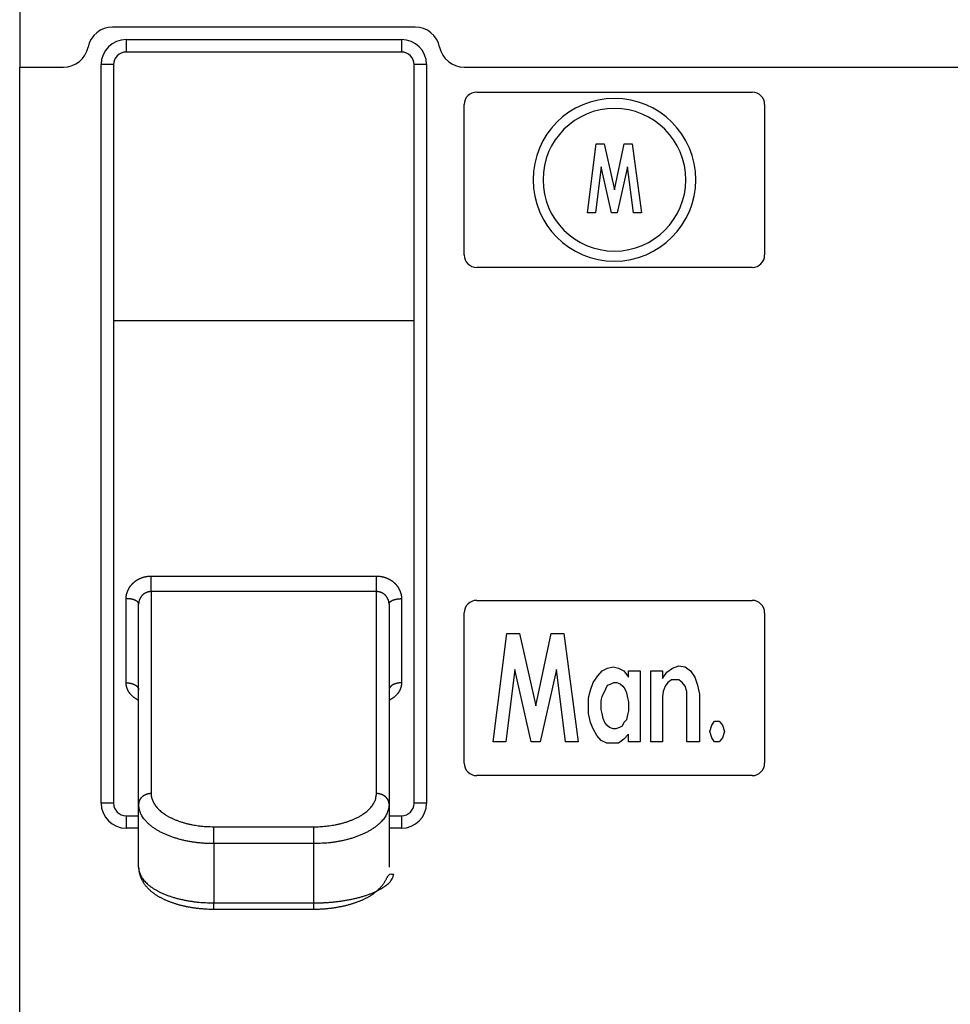
# Model space of a CAD drawing. Extents: x 133 to 841, y 0 to 519.
# Drawn here: x 469 to 506, y 161 to 201 of the extents above; entities that cross this region are included whole.
import ezdxf

# ---------------------------------------------------------------- set-up
doc = ezdxf.new("R2010")
doc.units = 0
doc.linetypes.add('HIDDENNEW0', pattern=[4.5, 1.5, -1.5, 1.5])
doc.layers.add('MUOTOVIIVAT', color=40, linetype='HIDDENNEW0')
doc.layers.add('TANGVIIVATNONDEF', color=3, linetype='HIDDENNEW0')

msp = doc.modelspace()

# ---------------------------------------------------------------- linework, layer by layer
at = {"layer": 'MUOTOVIIVAT', "color": 40, "linetype": 'CONTINUOUS'}
for p, q in [((469.09237, 206.96173), (469.09237, 198.86173)), ((484.88278, 200.46173), (472.80196, 200.46173)), ((484.34237, 199.46173), (473.34237, 199.46173)), ((469.09237, 198.86173), (470.84237, 198.86173)), ((469.09237, 142.06173), (469.09237, 198.86173)), ((472.84237, 198.96173), (472.84237, 169.46173)), ((484.84237, 169.46173), (484.84237, 198.96173)), ((486.84237, 198.86173), (570.59237, 198.86173)), ((487.34237, 197.86173), (498.34237, 197.86173)), ((486.84237, 191.36173), (486.84237, 197.36173)), ((498.84237, 197.36173), (498.84237, 191.36173)), ((491.76549, 193.04523), (492.10917, 195.79472)), ((492.10917, 195.79472), (492.42995, 195.79472)), ((492.42995, 195.79472), (492.84237, 193.96173)), ((492.84237, 193.96173), (493.23188, 195.79472)), ((493.23188, 195.79472), (493.55265, 195.79472)), ((493.55265, 195.79472), (493.91925, 193.04523)), ((492.31538, 194.87822), (492.08626, 193.04523)), ((492.72781, 193.04523), (492.31538, 194.87822)), ((493.36935, 194.87822), (492.95693, 193.04523)), ((493.59848, 193.04523), (493.36935, 194.87822)), ((492.08626, 193.04523), (491.76549, 193.04523)), ((492.95693, 193.04523), (492.72781, 193.04523)), ((493.91925, 193.04523), (493.59848, 193.04523)), ((498.34237, 190.86173), (487.34237, 190.86173)), ((472.84237, 188.7462), (484.84237, 188.7462)), ((473.84237, 169.42089), (473.84237, 177.41619)), ((483.84237, 177.41619), (483.84237, 169.42089)), ((487.34237, 177.56173), (498.34237, 177.56173)), ((486.84237, 171.06173), (486.84237, 177.06173)), ((498.84237, 177.06173), (498.84237, 171.06173)), ((488.00203, 171.91225), (488.54327, 176.24215)), ((488.54327, 176.24215), (489.04842, 176.24215)), ((489.04842, 176.24215), (489.69791, 173.35555)), ((489.69791, 173.35555), (490.31131, 176.24215)), ((490.31131, 176.24215), (490.81646, 176.24215)), ((490.81646, 176.24215), (491.39378, 171.91225)), ((488.86801, 174.79885), (488.50719, 171.91225)), ((489.51749, 171.91225), (488.86801, 174.79885)), ((490.5278, 174.79885), (489.87832, 171.91225)), ((490.88863, 171.91225), (490.5278, 174.79885)), ((492.17461, 174.54112), (492.35502, 174.74731)), ((492.35502, 174.74731), (492.57151, 174.8504)), ((492.57151, 174.8504), (492.78801, 174.90194)), ((492.78801, 174.90194), (493.0045, 174.8504)), ((493.0045, 174.8504), (493.221, 174.74731)), ((493.221, 174.74731), (493.40141, 174.48957)), ((493.40141, 174.48957), (493.40141, 174.74731)), ((493.40141, 174.74731), (493.87049, 174.74731)), ((493.87049, 174.74731), (493.87049, 171.91225)), ((494.29048, 171.91225), (494.29048, 174.74731)), ((494.29048, 174.74731), (494.75956, 174.74731)), ((494.75956, 174.74731), (494.75956, 174.43803)), ((494.75956, 174.43803), (494.93997, 174.69576)), ((494.93997, 174.69576), (495.15646, 174.8504)), ((495.15646, 174.8504), (495.40904, 174.95349)), ((495.40904, 174.95349), (495.66162, 174.90194)), ((495.66162, 174.90194), (495.87811, 174.74731)), ((495.87811, 174.74731), (496.05853, 174.48957)), ((491.88595, 173.97411), (491.9942, 174.28339)), ((491.9942, 174.28339), (492.17461, 174.54112)), ((492.57151, 174.1803), (492.71584, 174.23184)), ((492.71584, 174.23184), (492.82409, 174.28339)), ((492.82409, 174.28339), (492.93234, 174.28339)), ((492.93234, 174.28339), (493.07667, 174.23184)), ((493.07667, 174.23184), (493.18492, 174.12875)), ((494.97605, 174.28339), (494.8678, 174.12875)), ((495.12038, 174.38648), (494.97605, 174.28339)), ((495.40904, 174.38648), (495.12038, 174.38648)), ((495.55337, 174.28339), (495.40904, 174.38648)), ((495.66162, 174.12875), (495.55337, 174.28339)), ((496.05853, 174.48957), (496.16677, 174.1803)), ((491.81378, 173.66483), (491.88595, 173.97411)), ((492.35501, 173.71641), (492.49938, 174.02562)), ((492.49935, 174.02566), (492.57151, 174.1803)), ((493.18492, 174.12875), (493.25708, 174.02566)), ((493.25708, 174.02566), (493.32925, 173.87102)), ((493.32925, 173.87102), (493.36533, 173.66483)), ((494.79564, 173.92256), (494.75956, 173.71638)), ((494.8678, 174.12875), (494.79564, 173.92256)), ((495.73378, 173.92256), (495.66162, 174.12875)), ((495.73378, 171.91225), (495.73378, 173.92256)), ((496.16677, 174.1803), (496.23894, 173.81947)), ((491.81378, 173.04628), (491.81378, 173.66483)), ((492.31894, 173.20091), (492.31894, 173.56174)), ((492.31896, 173.56172), (492.35501, 173.71641)), ((493.36533, 173.66483), (493.40141, 173.51019)), ((493.40141, 173.51019), (493.40141, 173.14937)), ((494.75956, 173.71638), (494.75956, 171.91225)), ((496.23894, 173.81947), (496.23894, 171.91225)), ((491.88595, 172.68545), (491.81378, 173.04628)), ((492.35502, 173.04628), (492.31894, 173.20091)), ((492.3911, 172.84009), (492.35502, 173.04628)), ((493.40141, 173.14937), (493.36533, 172.99473)), ((491.9942, 172.42772), (491.88595, 172.68545)), ((492.46327, 172.68545), (492.3911, 172.84009)), ((492.53543, 172.58236), (492.46327, 172.68545)), ((493.221, 172.68545), (493.14883, 172.53081)), ((493.32925, 172.78854), (493.221, 172.68545)), ((493.36533, 172.99473), (493.32925, 172.78854)), ((496.7311, 172.58236), (496.83935, 172.737)), ((496.83935, 172.737), (497.01976, 172.737)), ((497.01976, 172.737), (497.16409, 172.58236)), ((492.13853, 172.16999), (491.9942, 172.42772)), ((492.64368, 172.47926), (492.53543, 172.58236)), ((492.78801, 172.42772), (492.64368, 172.47926)), ((492.89626, 172.42772), (492.78801, 172.42772)), ((493.04059, 172.47926), (492.89626, 172.42772)), ((493.14883, 172.53081), (493.04059, 172.47926)), ((496.65894, 172.32463), (496.7311, 172.58236)), ((496.7311, 172.06689), (496.65894, 172.32463)), ((497.16409, 172.58236), (497.23626, 172.32463)), ((497.23626, 172.32463), (497.16409, 172.06689)), ((488.50719, 171.91225), (488.00203, 171.91225)), ((489.87832, 171.91225), (489.51749, 171.91225)), ((491.39378, 171.91225), (490.88863, 171.91225)), ((492.31894, 171.9638), (492.13853, 172.16999)), ((492.53543, 171.86071), (492.31894, 171.9638)), ((493.0045, 171.86071), (492.53543, 171.86071)), ((493.221, 172.01535), (493.0045, 171.86071)), ((493.40141, 172.22153), (493.221, 172.01535)), ((493.40141, 171.91225), (493.40141, 172.22153)), ((493.87049, 171.91225), (493.40141, 171.91225)), ((494.75956, 171.91225), (494.29048, 171.91225)), ((496.23894, 171.91225), (495.73378, 171.91225)), ((496.83935, 171.91225), (496.7311, 172.06689)), ((497.01976, 171.91225), (496.83935, 171.91225)), ((497.16409, 172.06689), (497.01976, 171.91225)), ((498.34237, 170.56173), (487.34237, 170.56173)), ((473.84237, 166.90257), (473.84237, 169.42089)), ((483.84237, 169.42089), (483.84237, 166.90257)), ((473.34237, 168.96173), (473.84237, 168.96173)), ((483.84237, 168.96173), (484.34237, 168.96173)), ((476.84239, 165.22815), (476.84239, 165.22962)), ((476.84239, 165.22815), (480.84234, 165.22815)), ((480.84234, 165.22815), (480.84234, 165.22962))]:
    msp.add_line(p, q, dxfattribs=at)
for points in [[(473.84234, 166.9026), (473.84278, 166.85686, 0.01319002), (473.84562, 166.81103, 0.0132133), (473.85095, 166.76505, 0.012912), (473.85862, 166.71913, 0.01247465), (473.86859, 166.67348, 0.01148805), (473.88045, 166.62835, 0.00978199), (473.89393, 166.584, 0.00907173), (473.90888, 166.54045, 0.00899844), (473.92532, 166.49775, 0.00897672), (473.94317, 166.45586, 0.00894454), (473.96247, 166.4148, 0.00889562), (473.98315, 166.37453, 0.00880191), (474.00523, 166.33507, 0.00870542), (474.02865, 166.29638, 0.00857506), (474.05343, 166.25849, 0.0084407), (474.0795, 166.22136, 0.00827687), (474.10689, 166.18501, 0.00811174), (474.13553, 166.1494, 0.00792277), (474.16545, 166.11455, 0.00773503), (474.19657, 166.08043, 0.00752885), (474.22893, 166.04705, 0.00732652), (474.26246, 166.01439, 0.00711054), (474.29718, 165.98246, 0.00690079), (474.33302, 165.95122, 0.00668146), (474.37001, 165.92069, 0.00647035), (474.40809, 165.89084, 0.00625292), (474.44727, 165.86169, 0.0060452), (474.48749, 165.83321, 0.0058336), (474.52877, 165.8054, 0.00563284), (474.57106, 165.77824, 0.00543004), (474.61436, 165.75175, 0.00523848), (474.65862, 165.72589, 0.00504571), (474.70386, 165.70068, 0.00488183), (474.75002, 165.67609, 0.00473946), (474.7971, 165.65215, 0.00460574), (474.84506, 165.62884, 0.00447766), (474.8939, 165.60619, 0.00435659), (474.94357, 165.58416, 0.00424003), (474.99407, 165.5628, 0.00413026), (475.04535, 165.54206, 0.0040251), (475.09743, 165.52199, 0.00392611), (475.15025, 165.50256, 0.00383148), (475.2038, 165.48379, 0.00374252), (475.25805, 165.46567, 0.00365771), (475.313, 165.44821, 0.0035781), (475.3686, 165.43139, 0.00350245), (475.42485, 165.41525, 0.00343142), (475.4817, 165.39976, 0.00336407), (475.53916, 165.38494, 0.00330128), (475.59718, 165.37077, 0.00324234), (475.65575, 165.35728, 0.00318619), (475.71484, 165.34444, 0.00313255), (475.77444, 165.33229, 0.00308607), (475.83452, 165.3208, 0.00304599), (475.89506, 165.30999, 0.00299638), (475.95602, 165.29984, 0.0029398), (476.01737, 165.29038, 0.00292865), (476.07916, 165.28159, 0.00295322), (476.14143, 165.27348, 0.0028396), (476.20377, 165.26605, 0.00262799), (476.26606, 165.25932, 0.00287367), (476.32966, 165.25325, 0.00339448), (476.39507, 165.24785, 0.00255754), (476.45665, 165.24319, 0.00087465), (476.51246, 165.23931, 0.00357891), (476.58455, 165.23589, 0.00611043), (476.69606, 165.23265, 0.00296689), (476.84239, 165.22962, 0.00156559)], [(480.84234, 165.22962), (480.90669, 165.23006, 0.00243065), (480.97087, 165.2311, 0.0022107), (481.03487, 165.23272, 0.00244696), (481.09878, 165.23505, 0.00318764), (481.16267, 165.23827, 0.0033861), (481.22649, 165.2423, 0.00311272), (481.29016, 165.24711, 0.002991), (481.35367, 165.25267, 0.00298216), (481.41696, 165.25899, 0.00295146), (481.48, 165.26601, 0.0028877), (481.54276, 165.27375, 0.00284633), (481.60519, 165.28216, 0.00281013), (481.66725, 165.29124, 0.00277907), (481.7289, 165.30095, 0.00273723), (481.79011, 165.31129, 0.00273765), (481.85084, 165.32223, 0.00276934), (481.91107, 165.33379, 0.00282156), (481.97078, 165.34596, 0.00289543), (482.02994, 165.35875, 0.00296615), (482.08856, 165.37215, 0.00303879), (482.14658, 165.38619, 0.00311379), (482.20401, 165.40085, 0.00319557), (482.26081, 165.41615, 0.00327854), (482.31699, 165.43207, 0.00336754), (482.37248, 165.44865, 0.00345823), (482.42732, 165.46585, 0.00355561), (482.48143, 165.48371, 0.00365474), (482.53484, 165.50221, 0.00376087), (482.58749, 165.52138, 0.00386891), (482.6394, 165.54118, 0.00398433), (482.69051, 165.56166, 0.00410175), (482.74084, 165.58279, 0.00422689), (482.79033, 165.6046, 0.00435403), (482.83899, 165.62707, 0.00448919), (482.88677, 165.65023, 0.00462626), (482.93369, 165.67405, 0.00477158), (482.9797, 165.69856, 0.00491854), (483.02479, 165.72374, 0.00507387), (483.06893, 165.74963, 0.00523037), (483.11212, 165.77619, 0.00539522), (483.15432, 165.80346, 0.00556044), (483.19553, 165.83142, 0.00573377), (483.23569, 165.86009, 0.00590641), (483.27484, 165.88946, 0.00608681), (483.3129, 165.91954, 0.00626457), (483.3499, 165.95033, 0.00644895), (483.38578, 165.98184, 0.00662993), (483.42056, 166.01406, 0.00681812), (483.45417, 166.04702, 0.00699465), (483.48664, 166.08069, 0.00717058), (483.51791, 166.11511, 0.00735356), (483.548, 166.15024, 0.00755973), (483.57683, 166.18613, 0.00768172), (483.60446, 166.22274, 0.00772588), (483.63081, 166.26009, 0.00802534), (483.65587, 166.29821, 0.00862958), (483.67956, 166.33715, 0.00805693), (483.70209, 166.37665, 0.00620749), (483.72365, 166.41635, 0.00378351), (483.74451, 166.45549, 0.00010491), (483.76511, 166.49311, -0.00705591), (483.78685, 166.5282, -0.02040105), (483.81055, 166.55972, -0.01809803), (483.83308, 166.58792, 0.00381754), (483.85378, 166.61206, -0.04877591), (483.88714, 166.62776, -0.13661314), (483.94842, 166.63014, -0.05930156), (484.03451, 166.62034, -0.02569477)]]:
    msp.add_lwpolyline(points, format="xyb", dxfattribs=at)
for centre, radius, start, end in [((472.80196, 199.46173), 1, 90, 168.46304), ((484.88278, 199.46173), 1, 11.536959, 90), ((470.84237, 199.86173), 1, 270, 348.46304), ((473.34237, 198.96173), 0.5, 90, 180), ((484.34237, 198.96173), 0.5, 0, 90), ((486.84237, 199.86173), 1, 191.53696, 270), ((487.34237, 197.36173), 0.5, 90, 180), ((498.34237, 197.36173), 0.5, 0, 90), ((492.84237, 194.36173), 3.25, 90, 270), ((492.84237, 194.36173), 3.25, 270, 450), ((492.84237, 194.36173), 2.85, 90, 270), ((492.84237, 194.36173), 2.85, 270, 450), ((487.34237, 191.36173), 0.5, 180, 270), ((498.34237, 191.36173), 0.5, 270, 360), ((487.34237, 177.06173), 0.5, 90, 180), ((498.34237, 177.06173), 0.5, 0, 90), ((487.34237, 171.06173), 0.5, 180, 270), ((498.34237, 171.06173), 0.5, 270, 360), ((473.34237, 169.46173), 0.5, 180, 270), ((484.34237, 169.46173), 0.5, 270, 360)]:
    msp.add_arc(centre, radius, start, end, dxfattribs=at)
at = {"layer": 'TANGVIIVATNONDEF', "color": 3, "linetype": 'CONTINUOUS'}
for p, q in [((473.34238, 199.96176), (484.34235, 199.96176)), ((473.34238, 199.96176), (473.34238, 199.46173)), ((484.34235, 199.96176), (484.34235, 199.46173)), ((472.34239, 169.46173), (472.34239, 198.96169)), ((472.84235, 198.96169), (472.34239, 198.96169)), ((485.34234, 198.96169), (484.84238, 198.96169)), ((485.34234, 198.96169), (485.34234, 169.46173)), ((474.34237, 178.53244), (483.34236, 178.53244)), ((474.34237, 177.9119), (474.34237, 178.53244)), ((483.34236, 177.9119), (483.34236, 178.53244)), ((483.34236, 177.9119), (474.34237, 177.9119)), ((474.34237, 177.9119), (474.34237, 169.84491)), ((483.34236, 169.84491), (483.34236, 177.9119)), ((473.34238, 174.26939), (473.34238, 177.63111)), ((484.34235, 177.63111), (484.34235, 174.26939)), ((472.84235, 169.46173), (472.34239, 169.46173)), ((485.34234, 169.46173), (484.84238, 169.46173)), ((473.34238, 168.96169), (473.34238, 168.46174)), ((484.34235, 168.96169), (484.34235, 168.46174)), ((473.84237, 168.46173), (473.34238, 168.46174)), ((476.84239, 168.51931), (480.84234, 168.51931)), ((476.84239, 167.84526), (476.84239, 168.51931)), ((480.84234, 167.84526), (480.84234, 168.51931)), ((484.34235, 168.46174), (483.84237, 168.46173)), ((480.84234, 167.84526), (476.84239, 167.84526)), ((476.84239, 167.84526), (476.84239, 165.47817)), ((480.84234, 165.47817), (480.84234, 167.84526)), ((476.84239, 165.47817), (480.84234, 165.47817)), ((476.84239, 165.22962), (476.84239, 165.47817)), ((480.84234, 165.22962), (480.84234, 165.47817))]:
    msp.add_line(p, q, dxfattribs=at)
for points in [[(473.34238, 177.63111), (473.34292, 177.65865, -0.00920161), (473.34445, 177.68625, -0.00918815), (473.34704, 177.7139, -0.00906463), (473.35061, 177.74157, -0.00887461), (473.3552, 177.76921, -0.00872727), (473.36075, 177.79681, -0.0086009), (473.3673, 177.82431, -0.00848397), (473.37479, 177.85171, -0.00837593), (473.38325, 177.87895, -0.00828157), (473.39263, 177.90602, -0.00820089), (473.40295, 177.93287, -0.00813059), (473.41417, 177.95948, -0.00807575), (473.42631, 177.98581, -0.00802912), (473.43932, 178.01183, -0.0079996), (473.45322, 178.03751, -0.00797586), (473.46798, 178.06282, -0.00797084), (473.4836, 178.08772, -0.00796867), (473.50005, 178.11219, -0.00798613), (473.51734, 178.13618, -0.00800493), (473.53544, 178.15968, -0.00804591), (473.55436, 178.18264, -0.00808035), (473.57406, 178.20504, -0.00813224), (473.59456, 178.22684, -0.0081939), (473.61581, 178.24801, -0.008296), (473.63783, 178.26851, -0.00831023), (473.66058, 178.28834, -0.00825724), (473.68406, 178.30745, -0.00813897), (473.7082, 178.32586, -0.00794455), (473.733, 178.34353, -0.00778998), (473.7584, 178.3605, -0.00765179), (473.78438, 178.3767, -0.00752781), (473.8109, 178.39218, -0.00740158), (473.83793, 178.40688, -0.0073044), (473.86543, 178.42084, -0.00722103), (473.89339, 178.434, -0.00712687), (473.92173, 178.44639, -0.00701542), (473.95044, 178.45798, -0.00702056), (473.97952, 178.46878, -0.00711513), (474.00895, 178.47876, -0.0068892), (474.03853, 178.48792, -0.00641845), (474.06816, 178.49624, -0.00707342), (474.09848, 178.50375, -0.00845253), (474.1297, 178.51041, -0.00643569), (474.15912, 178.51619, -0.00217755), (474.18581, 178.52099, -0.00914457), (474.22016, 178.52516, -0.01606454), (474.27307, 178.52899, -0.00794096), (474.34237, 178.53244, -0.00420553)], [(483.34236, 178.53244), (483.37286, 178.53196, -0.00733828), (483.4034, 178.5306, -0.00733653), (483.43398, 178.52832, -0.00726511), (483.46457, 178.52516, -0.00715535), (483.49513, 178.5211, -0.00708033), (483.52561, 178.51619, -0.00702321), (483.556, 178.51039, -0.00697792), (483.58625, 178.50376, -0.00694272), (483.61632, 178.49625, -0.00692184), (483.6462, 178.48793, -0.0069137), (483.67584, 178.47877, -0.00691765), (483.70521, 178.46879, -0.00693573), (483.73427, 178.458, -0.00696443), (483.763, 178.44641, -0.00700861), (483.79134, 178.43402, -0.00706192), (483.81929, 178.42086, -0.00713226), (483.84679, 178.4069, -0.00720978), (483.87382, 178.3922, -0.0073054), (483.90034, 178.37673, -0.00740754), (483.92632, 178.36052, -0.00753049), (483.95172, 178.34356, -0.00765321), (483.97652, 178.32588, -0.00779243), (484.00066, 178.30747, -0.00794753), (484.02413, 178.28836, -0.00814202), (484.04688, 178.26853, -0.00825888), (484.06891, 178.24803, -0.00830872), (484.09016, 178.22685, -0.00829303), (484.11065, 178.20506, -0.00819094), (484.13035, 178.18265, -0.00812982), (484.14927, 178.1597, -0.00807903), (484.16737, 178.13619, -0.00804326), (484.18466, 178.1122, -0.00799867), (484.20111, 178.08773, -0.00798524), (484.21674, 178.06283, -0.00798149), (484.23149, 178.03751, -0.00796522), (484.2454, 178.01184, -0.00792315), (484.25841, 177.98583, -0.00801314), (484.27055, 177.95948, -0.0082048), (484.28177, 177.93282, -0.00802318), (484.29209, 177.90602, -0.00753939), (484.30146, 177.87917, -0.00838692), (484.30993, 177.85171, -0.01012773), (484.31746, 177.82345, -0.00777335), (484.32397, 177.79681, -0.00261927), (484.3294, 177.77264, -0.01116228), (484.33412, 177.74157, -0.01987384), (484.33845, 177.69374, -0.00989544), (484.34235, 177.63111, -0.005249)], [(474.34237, 177.9119), (474.32677, 177.91161, 0.00848796), (474.31117, 177.9108, 0.00851088), (474.29554, 177.90945, 0.00840855), (474.27993, 177.90757, 0.00821479), (474.26434, 177.90517, 0.00807519), (474.2488, 177.90228, 0.00795895), (474.23332, 177.89887, 0.00785645), (474.21793, 177.89498, 0.00775727), (474.20263, 177.89059, 0.0076785), (474.18745, 177.88574, 0.00760969), (474.1724, 177.88041, 0.00755791), (474.1575, 177.87463, 0.00751733), (474.14278, 177.86839, 0.00749233), (474.12824, 177.86171, 0.00748048), (474.11391, 177.8546, 0.00748239), (474.0998, 177.84706, 0.00749931), (474.08593, 177.83909, 0.00752785), (474.07232, 177.83073, 0.0075728), (474.05899, 177.82195, 0.00762847), (474.04594, 177.81279, 0.00770351), (474.03322, 177.80323, 0.00778281), (474.02082, 177.7933, 0.00787781), (474.00877, 177.78299, 0.00799223), (473.99708, 177.77233, 0.00814501), (473.98578, 177.76131, 0.00822681), (473.97487, 177.74995, 0.00824132), (473.96437, 177.73826, 0.00819716), (473.95427, 177.72626, 0.00806829), (473.94459, 177.71396, 0.00797789), (473.93532, 177.70138, 0.00789376), (473.92647, 177.68853, 0.00782401), (473.91804, 177.67545, 0.00774227), (473.91004, 177.66212, 0.00769047), (473.90246, 177.64859, 0.00764419), (473.89532, 177.63485, 0.00758716), (473.8886, 177.62094, 0.00750322), (473.88234, 177.60687, 0.00754273), (473.8765, 177.59263, 0.00767074), (473.87112, 177.57824, 0.00745909), (473.86619, 177.56379, 0.00697434), (473.86171, 177.54932, 0.00769791), (473.85768, 177.53454, 0.00920702), (473.85411, 177.51934, 0.00704674), (473.85102, 177.50503, 0.00242616), (473.84845, 177.49205, 0.00999437), (473.84622, 177.47537, 0.01758854), (473.84418, 177.44973, 0.0087343), (473.84234, 177.41617, 0.00464051)], [(483.84239, 177.41617), (483.84214, 177.43092, 0.00809704), (483.84141, 177.44571, 0.00806746), (483.8402, 177.46053, 0.00797672), (483.83851, 177.47537, 0.00786325), (483.83634, 177.49021, 0.00777644), (483.83371, 177.50503, 0.00770571), (483.83061, 177.51981, 0.00764311), (483.82704, 177.53455, 0.0075939), (483.82301, 177.54921, 0.00755356), (483.81854, 177.56379, 0.00752798), (483.8136, 177.57827, 0.00750887), (483.80822, 177.59264, 0.00750618), (483.80238, 177.60687, 0.00750777), (483.79611, 177.62095, 0.0075268), (483.7894, 177.63487, 0.00754793), (483.78226, 177.6486, 0.00758773), (483.77467, 177.66214, 0.0076269), (483.76667, 177.67546, 0.00768534), (483.75824, 177.68855, 0.00774172), (483.74939, 177.7014, 0.00781952), (483.74011, 177.71397, 0.00788777), (483.73044, 177.72628, 0.00797286), (483.72034, 177.73828, 0.00806333), (483.70984, 177.74997, 0.00819117), (483.69893, 177.76133, 0.008238), (483.68764, 177.77235, 0.00823019), (483.67595, 177.78302, 0.00815093), (483.6639, 177.79332, 0.00799724), (483.6515, 177.80325, 0.0078829), (483.63878, 177.81281, 0.0077888), (483.62574, 177.82197, 0.00770785), (483.61241, 177.83075, 0.00762874), (483.5988, 177.83911, 0.00757788), (483.58493, 177.84708, 0.00754566), (483.57082, 177.85461, 0.00749856), (483.55649, 177.86173, 0.00743574), (483.54196, 177.8684, 0.00749712), (483.52723, 177.87464, 0.00766259), (483.5123, 177.88042, 0.00746865), (483.49729, 177.88575, 0.00699934), (483.48223, 177.89059, 0.00778749), (483.46681, 177.89498, 0.00941364), (483.45092, 177.89889, 0.00718666), (483.43593, 177.90228, 0.00236368), (483.42233, 177.90511, 0.01036524), (483.4048, 177.90757, 0.01844539), (483.37778, 177.90984, 0.00913861), (483.34236, 177.9119, 0.00482917)], [(473.84234, 177.41617), (473.84178, 177.42641, 0.02971326), (473.84003, 177.43679, 0.02764197), (473.83704, 177.44731, 0.02616203), (473.83281, 177.45794, 0.02579406), (473.82721, 177.46862, 0.02440071), (473.82028, 177.47932, 0.02272823), (473.81192, 177.48998, 0.02083093), (473.80219, 177.50056, 0.01922092), (473.79103, 177.51101, 0.01748416), (473.77848, 177.52128, 0.01601097), (473.76453, 177.53131, 0.01454643), (473.74927, 177.54107, 0.01333732), (473.73268, 177.55049, 0.01219108), (473.71489, 177.55953, 0.011252), (473.6959, 177.56815, 0.01034348), (473.67587, 177.57631, 0.00955934), (473.65484, 177.58396, 0.00894827), (473.63292, 177.59109, 0.00849849), (473.61018, 177.59765, 0.0077978), (473.58689, 177.60365, 0.00697149), (473.56319, 177.60904, 0.00715938), (473.5387, 177.61384, 0.00786668), (473.51333, 177.61804, 0.00594636), (473.48928, 177.62162, 0.002539), (473.46738, 177.62454, 0.00749345), (473.43956, 177.62701, 0.01204812), (473.39733, 177.6292, 0.00603399), (473.34238, 177.63111, 0.00329517)], [(483.84239, 177.41617), (483.84265, 177.42276, -0.01886473), (483.8434, 177.42936, -0.01868566), (483.84467, 177.43598, -0.01814635), (483.84642, 177.44259, -0.0173934), (483.84867, 177.44919, -0.01661137), (483.8514, 177.45578, -0.01582957), (483.85462, 177.46234, -0.01500482), (483.85831, 177.46888, -0.01421021), (483.86248, 177.47538, -0.01341235), (483.8671, 177.48183, -0.01267753), (483.87219, 177.48823, -0.01195326), (483.87772, 177.49457, -0.01130444), (483.88372, 177.50084, -0.01067152), (483.89015, 177.50704, -0.01011549), (483.89703, 177.51315, -0.00957478), (483.90433, 177.51918, -0.00910699), (483.91207, 177.5251, -0.00865071), (483.92023, 177.53093, -0.00826057), (483.92881, 177.53664, -0.00787894), (483.9378, 177.54223, -0.00755782), (483.94721, 177.5477, -0.00723619), (483.95701, 177.55303, -0.0069641), (483.96721, 177.55822, -0.00670486), (483.9778, 177.56326, -0.00650543), (483.98879, 177.56814, -0.00624226), (484.00014, 177.57286, -0.00596392), (484.01187, 177.57741, -0.00565328), (484.02394, 177.5818, -0.00532699), (484.03635, 177.58601, -0.00504846), (484.04906, 177.59006, -0.00481036), (484.06207, 177.59392, -0.00459498), (484.07536, 177.59761, -0.00440072), (484.08891, 177.60112, -0.00423405), (484.1027, 177.60445, -0.0040921), (484.11673, 177.60759, -0.00395158), (484.13095, 177.61055, -0.00381562), (484.14536, 177.61332, -0.00374853), (484.15996, 177.61589, -0.00373673), (484.17475, 177.61828, -0.00356121), (484.1896, 177.62047, -0.00327457), (484.20449, 177.62245, -0.0035649), (484.21973, 177.62425, -0.00420756), (484.23542, 177.62584, -0.0031662), (484.25021, 177.62722, -0.00106401), (484.26363, 177.62837, -0.00445658), (484.28089, 177.62937, -0.00773039), (484.3075, 177.63028, -0.00379225), (484.34235, 177.63111, -0.00200357)], [(473.84237, 173.57364), (473.82433, 173.58205, -0.00456685), (473.80652, 173.59075, -0.00458596), (473.78893, 173.59976, -0.00463289), (473.77157, 173.60906, -0.0047185), (473.75446, 173.61865, -0.00479741), (473.73761, 173.62853, -0.00487488), (473.72102, 173.63871, -0.00495564), (473.70471, 173.64917, -0.00504745), (473.68868, 173.65992, -0.00513771), (473.67295, 173.67095, -0.0052345), (473.65753, 173.68227, -0.0053354), (473.64241, 173.69387, -0.0054506), (473.62763, 173.70574, -0.00551341), (473.61317, 173.71789, -0.00552155), (473.59905, 173.7303, -0.00552849), (473.58526, 173.74297, -0.00551963), (473.57182, 173.75589, -0.00552255), (473.55872, 173.76905, -0.00552237), (473.54597, 173.78244, -0.00553027), (473.53357, 173.79605, -0.00553288), (473.52153, 173.80989, -0.00554407), (473.50984, 173.82393, -0.00555151), (473.49852, 173.83817, -0.0055669), (473.48756, 173.8526, -0.0055791), (473.47697, 173.86722, -0.00559892), (473.46675, 173.88202, -0.0056164), (473.45691, 173.89699, -0.00564082), (473.44745, 173.91211, -0.00566346), (473.43837, 173.92739, -0.00569319), (473.42968, 173.94281, -0.00572254), (473.42138, 173.95837, -0.00575592), (473.41347, 173.97406, -0.00578728), (473.40596, 173.98987, -0.00583099), (473.39884, 174.00579, -0.00588169), (473.39214, 174.02183, -0.00591191), (473.38584, 174.03795, -0.00592107), (473.37995, 174.05415, -0.00602229), (473.37447, 174.07045, -0.00619925), (473.36942, 174.08686, -0.00607642), (473.36478, 174.10325, -0.00571876), (473.36058, 174.11961, -0.00637755), (473.35679, 174.13628, -0.00770489), (473.35343, 174.15339, -0.00589284), (473.35053, 174.16947, -0.00197899), (473.34811, 174.18404, -0.00845281), (473.34602, 174.20276, -0.01487457), (473.34411, 174.23161, -0.00734189), (473.34238, 174.26939, -0.00388861)], [(473.34238, 174.26939), (473.36621, 174.26907, -0.00726292), (473.39035, 174.26808, -0.00691793), (473.41483, 174.26638, -0.00685858), (473.43956, 174.26398, -0.00721714), (473.46441, 174.2608, -0.00745728), (473.48928, 174.25687, -0.00767703), (473.51408, 174.25213, -0.00790565), (473.5387, 174.24661, -0.00823121), (473.563, 174.24027, -0.00855049), (473.58689, 174.23316, -0.00892981), (473.61023, 174.22524, -0.00932779), (473.63292, 174.21659, -0.00978566), (473.65483, 174.20718, -0.01029332), (473.67587, 174.19708, -0.0108608), (473.69591, 174.18632, -0.01146081), (473.71489, 174.17495, -0.0120566), (473.73268, 174.16303, -0.01288017), (473.74927, 174.1506, -0.01386003), (473.76454, 174.1377, -0.01442917), (473.77848, 174.12449, -0.01441676), (473.79102, 174.11105, -0.01652154), (473.80219, 174.09716, -0.02033608), (473.81196, 174.08278, -0.0171545), (473.82028, 174.06914, -0.00776128), (473.82706, 174.05672, -0.02409231), (473.83281, 174.04094, -0.04385641), (473.83791, 174.01699, -0.02372203), (473.84234, 173.98584, -0.0132635)], [(484.34235, 174.26939), (484.34211, 174.25274, -0.0067592), (484.34143, 174.23609, -0.00676483), (484.34029, 174.21943, -0.00671721), (484.33871, 174.20276, -0.00662736), (484.33668, 174.18611, -0.00655507), (484.33421, 174.16947, -0.0064891), (484.33129, 174.15286, -0.00642436), (484.32794, 174.13628, -0.00635737), (484.32416, 174.11974, -0.0062946), (484.31996, 174.10325, -0.00623292), (484.31532, 174.08682, -0.00617417), (484.31027, 174.07045, -0.00611726), (484.30479, 174.05416, -0.00606283), (484.29891, 174.03795, -0.00601133), (484.2926, 174.02182, -0.00596167), (484.2859, 174.00579, -0.00591582), (484.27879, 173.98987, -0.00587115), (484.27128, 173.97406, -0.0058311), (484.26337, 173.95837, -0.00579155), (484.25507, 173.94281, -0.00575734), (484.24638, 173.92739, -0.00572293), (484.2373, 173.91211, -0.0056945), (484.22784, 173.89699, -0.00566515), (484.218, 173.88202, -0.00564235), (484.20778, 173.86723, -0.00561793), (484.1972, 173.85261, -0.00560064), (484.18624, 173.83817, -0.00558081), (484.17492, 173.82393, -0.00556842), (484.16323, 173.80989, -0.00555337), (484.15119, 173.79606, -0.00554676), (484.13878, 173.78245, -0.00553449), (484.12604, 173.76905, -0.00552915), (484.11293, 173.7559, -0.00552509), (484.09949, 173.74298, -0.00553472), (484.0857, 173.73031, -0.00551849), (484.07159, 173.7179, -0.00549567), (484.05713, 173.70576, -0.00553381), (484.04234, 173.69388, -0.00562835), (484.02719, 173.68227, -0.00541331), (484.0118, 173.67097, -0.00496749), (483.99621, 173.66001, -0.0053546), (483.98004, 173.64919, -0.00621912), (483.96316, 173.63846, -0.00467415), (483.94714, 173.62855, -0.00167298), (483.93251, 173.61973, -0.00637347), (483.91317, 173.60907, -0.01064007), (483.8827, 173.59351, -0.00512871), (483.84237, 173.57365, -0.0027086)], [(484.34235, 174.26939), (484.32701, 174.26924, 0.00460391), (484.31165, 174.26881, 0.00460854), (484.29628, 174.26808, 0.00457306), (484.28089, 174.26708, 0.00451602), (484.26553, 174.2658, 0.00448642), (484.25021, 174.26425, 0.00447163), (484.23493, 174.26242, 0.00446963), (484.21973, 174.26033, 0.00447689), (484.20462, 174.25796, 0.00449924), (484.1896, 174.25533, 0.00453276), (484.17472, 174.25244, 0.00458089), (484.15996, 174.2493, 0.00464159), (484.14537, 174.2459, 0.00471736), (484.13095, 174.24225, 0.00480748), (484.11673, 174.23835, 0.00491358), (484.1027, 174.2342, 0.00503642), (484.08891, 174.22981, 0.00517642), (484.07536, 174.22518, 0.00533575), (484.06207, 174.22031, 0.00551501), (484.04906, 174.21521, 0.00571816), (484.03635, 174.20988, 0.0059403), (484.02394, 174.20432, 0.0061859), (484.01187, 174.19853, 0.00646847), (484.00014, 174.19253, 0.00679866), (483.98879, 174.1863, 0.00709322), (483.9778, 174.17986, 0.00733896), (483.96721, 174.17321, 0.00754918), (483.95701, 174.16636, 0.00767707), (483.94721, 174.15933, 0.00785752), (483.9378, 174.15212, 0.00804376), (483.92881, 174.14474, 0.00826163), (483.92023, 174.13721, 0.00846475), (483.91207, 174.12953, 0.00871765), (483.90433, 174.12171, 0.00897574), (483.89703, 174.11376, 0.00923712), (483.89015, 174.10569, 0.00945752), (483.88372, 174.09752, 0.00985175), (483.87772, 174.08924, 0.01037318), (483.87219, 174.08086, 0.01043896), (483.8671, 174.07244, 0.01005905), (483.86248, 174.064, 0.01146205), (483.85831, 174.05536, 0.01419777), (483.85461, 174.04646, 0.01118949), (483.8514, 174.03808, 0.00384407), (483.84874, 174.03047, 0.01640379), (483.84642, 174.02068, 0.03009481), (483.8443, 174.00559, 0.01526864), (483.84239, 173.98584, 0.00814719)], [(474.34237, 169.84491), (474.32947, 169.84475, 0.00602249), (474.31654, 169.84428, 0.00602886), (474.30359, 169.84348, 0.00596459), (474.29064, 169.84239, 0.00584635), (474.27768, 169.84098, 0.00576234), (474.26474, 169.83928, 0.00569385), (474.25182, 169.83728, 0.00563532), (474.23894, 169.83498, 0.00557862), (474.2261, 169.8324, 0.00553607), (474.21332, 169.82953, 0.00549913), (474.2006, 169.82638, 0.00547446), (474.18797, 169.82295, 0.00545565), (474.17542, 169.81925, 0.00544858), (474.16297, 169.81528, 0.00544836), (474.15063, 169.81105, 0.00545916), (474.13841, 169.80655, 0.00547775), (474.12633, 169.8018, 0.00550678), (474.11438, 169.7968, 0.00554463), (474.1026, 169.79154, 0.0055924), (474.09097, 169.78604, 0.00565012), (474.07952, 169.7803, 0.00571726), (474.06825, 169.77433, 0.0057955), (474.05719, 169.76811, 0.00588288), (474.04632, 169.76168, 0.00598287), (474.03568, 169.75501, 0.00609083), (474.02527, 169.74813, 0.00621181), (474.01509, 169.74102, 0.00634323), (474.00517, 169.73371, 0.00649294), (473.99551, 169.72618, 0.00663949), (473.98611, 169.71845, 0.00678892), (473.977, 169.71052, 0.00687774), (473.96817, 169.7024, 0.00688711), (473.95962, 169.69408, 0.00691254), (473.95136, 169.68559, 0.00693145), (473.94338, 169.67691, 0.00695813), (473.93569, 169.66807, 0.00697209), (473.9283, 169.65906, 0.00699479), (473.92119, 169.64988, 0.00700768), (473.91437, 169.64056, 0.00702878), (473.90785, 169.63108, 0.00704159), (473.90163, 169.62146, 0.00705864), (473.8957, 169.61171, 0.00706589), (473.89007, 169.60182, 0.00708765), (473.88474, 169.59181, 0.00711083), (473.87972, 169.58168, 0.00710738), (473.87499, 169.57143, 0.00707389), (473.87058, 169.56109, 0.00714993), (473.86647, 169.55064, 0.00731234), (473.86268, 169.54008, 0.00713405), (473.8592, 169.52949, 0.00668718), (473.85604, 169.51889, 0.0074151), (473.8532, 169.50805, 0.00890782), (473.85067, 169.49691, 0.00680322), (473.84849, 169.48641, 0.0023042), (473.84667, 169.47689, 0.00969747), (473.84509, 169.46462, 0.01701973), (473.84365, 169.44569, 0.00839491), (473.84234, 169.42088, 0.00444361)], [(474.34237, 169.84491), (474.34514, 169.78175, 0.02411312), (474.3539, 169.71774, 0.02262355), (474.36886, 169.65282, 0.02176543), (474.39004, 169.58728, 0.02193968), (474.41803, 169.52139, 0.02135492), (474.45271, 169.45544, 0.0205033), (474.49449, 169.38968, 0.01941637), (474.54315, 169.32442, 0.01848144), (474.59901, 169.25998, 0.01734186), (474.66172, 169.19664, 0.01632754), (474.73148, 169.13476, 0.01523153), (474.80781, 169.0746, 0.01428771), (474.89075, 169.01652, 0.01333951), (474.97974, 168.96073, 0.01253501), (475.07468, 168.9076, 0.01171391), (475.17486, 168.85727, 0.01097529), (475.28001, 168.81009, 0.01040221), (475.3896, 168.7661, 0.00998316), (475.50332, 168.72562, 0.00924672), (475.61977, 168.68864, 0.00832847), (475.73827, 168.65542, 0.0086096), (475.86076, 168.62577, 0.00951856), (475.98761, 168.59987, 0.00723364), (476.10785, 168.57782, 0.00309672), (476.21737, 168.55982, 0.00915918), (476.3565, 168.54459, 0.01479839), (476.56765, 168.53105, 0.00743187), (476.84239, 168.51931, 0.00406182)], [(480.84234, 168.51931), (480.96147, 168.52078, 0.00679136), (481.08219, 168.52542, 0.00646998), (481.20462, 168.53335, 0.00641695), (481.32823, 168.54459, 0.00675629), (481.45249, 168.55943, 0.00698696), (481.57688, 168.57782, 0.0072004), (481.70089, 168.59997, 0.00742494), (481.82397, 168.62577, 0.00774303), (481.9455, 168.65539, 0.00805942), (482.06496, 168.68864, 0.00843597), (482.18165, 168.72563, 0.00883621), (482.29513, 168.7661, 0.00929831), (482.40466, 168.81008, 0.00981661), (482.50987, 168.85727, 0.01039957), (482.61007, 168.90761, 0.0110266), (482.70499, 168.96073, 0.01165968), (482.79397, 169.01648, 0.01253134), (482.87692, 169.07459, 0.01357274), (482.95327, 169.13489, 0.01423668), (483.02301, 169.19664, 0.01433157), (483.08568, 169.25947, 0.01656142), (483.14158, 169.32442, 0.02058469), (483.19043, 169.39168, 0.01754959), (483.23202, 169.45544, 0.00798891), (483.26595, 169.51351, 0.02494097), (483.29469, 169.58728, 0.04610897), (483.32021, 169.69924, 0.02520888), (483.34236, 169.84491, 0.01414394)], [(483.84239, 169.42088), (483.84221, 169.43182, 0.0077232), (483.8417, 169.44275, 0.00773422), (483.84083, 169.45369, 0.00768082), (483.83964, 169.46462, 0.00758549), (483.83811, 169.47553, 0.00751398), (483.83625, 169.48641, 0.00745233), (483.83405, 169.49725, 0.00739489), (483.83154, 169.50805, 0.00734018), (483.82869, 169.5188, 0.00729209), (483.82554, 169.52949, 0.00724987), (483.82205, 169.5401, 0.00721241), (483.81826, 169.55064, 0.00718219), (483.81415, 169.56108, 0.00715516), (483.80974, 169.57143, 0.007137), (483.80502, 169.58168, 0.00712044), (483.79999, 169.59181, 0.00711111), (483.79466, 169.60182, 0.00709752), (483.78904, 169.61171, 0.00708664), (483.78311, 169.62146, 0.00706963), (483.77689, 169.63108, 0.00705892), (483.77036, 169.64056, 0.00704056), (483.76355, 169.64988, 0.0070287), (483.75644, 169.65906, 0.00700797), (483.74904, 169.66807, 0.00699481), (483.74135, 169.67691, 0.00697201), (483.73338, 169.68559, 0.00695813), (483.72511, 169.69408, 0.00693147), (483.71657, 169.7024, 0.00691255), (483.70774, 169.71052, 0.00688711), (483.69863, 169.71845, 0.00687774), (483.68923, 169.72618, 0.00678893), (483.67957, 169.73371, 0.00663952), (483.66964, 169.74102, 0.00649298), (483.65947, 169.74813, 0.00634327), (483.64905, 169.75501, 0.00621188), (483.63841, 169.76168, 0.00609098), (483.62755, 169.76811, 0.00598294), (483.61648, 169.77433, 0.00588273), (483.60522, 169.7803, 0.00579566), (483.59377, 169.78604, 0.00571822), (483.58214, 169.79154, 0.00564999), (483.57035, 169.7968, 0.00558947), (483.55841, 169.8018, 0.00554558), (483.54632, 169.80655, 0.0055175), (483.5341, 169.81105, 0.00547483), (483.52177, 169.81528, 0.00542266), (483.50932, 169.81925, 0.00545909), (483.49677, 169.82295, 0.00557199), (483.48411, 169.82638, 0.00541856), (483.47142, 169.82953, 0.00506796), (483.45874, 169.83239, 0.00562917), (483.4458, 169.83498, 0.00678641), (483.43251, 169.83729, 0.00516532), (483.41999, 169.83928, 0.00170158), (483.40866, 169.84094, 0.00742952), (483.3941, 169.84239, 0.01313649), (483.37169, 169.84372, 0.00649365), (483.34236, 169.84491, 0.00343493)], [(476.84239, 167.84526), (476.69943, 167.84701, -0.00672682), (476.55457, 167.85253, -0.00640864), (476.40766, 167.86196, -0.00635643), (476.25932, 167.87531, -0.00669306), (476.11021, 167.89295, -0.00692233), (475.96094, 167.91481, -0.00713477), (475.81214, 167.94114, -0.00735857), (475.66443, 167.97181, -0.00767543), (475.5186, 168.00701, -0.00799116), (475.37525, 168.04654, -0.00836701), (475.23521, 168.0905, -0.00876718), (475.09904, 168.13861, -0.00922942), (474.96761, 168.19089, -0.00974867), (474.84135, 168.24697, -0.01033319), (474.72111, 168.30681, -0.01096329), (474.60721, 168.36994, -0.01160085), (474.50042, 168.43622, -0.0124784), (474.40088, 168.50529, -0.01352755), (474.30927, 168.57695, -0.01420413), (474.22557, 168.65035, -0.01431388), (474.15037, 168.72503, -0.01656054), (474.08328, 168.80223, -0.02061235), (474.02467, 168.88217, -0.01760026), (473.97476, 168.95795, -0.00801919), (473.93403, 169.02698, -0.02505658), (473.89955, 169.11466, -0.04642998), (473.86892, 169.24773, -0.02542574), (473.84234, 169.42088, -0.01427325)], [(483.84239, 169.42088), (483.83907, 169.3458, -0.02434364), (483.82855, 169.26972, -0.02283248), (483.8106, 169.19256, -0.02195278), (483.78518, 169.11466, -0.02210967), (483.75159, 169.03634, -0.0214962), (483.70997, 168.95795, -0.02061362), (483.65984, 168.8798, -0.01949422), (483.60145, 168.80223, -0.01853077), (483.53442, 168.72563, -0.01736427), (483.45916, 168.65035, -0.01632801), (483.37545, 168.5768, -0.01521318), (483.28385, 168.50528, -0.01425496), (483.18432, 168.43625, -0.0132952), (483.07753, 168.36994, -0.01248224), (482.9636, 168.30679, -0.01165493), (482.84339, 168.24697, -0.01091238), (482.7172, 168.19089, -0.01033594), (482.58569, 168.13861, -0.00991414), (482.44923, 168.09049, -0.00917824), (482.30948, 168.04654, -0.00826353), (482.16728, 168.00704, -0.00853945), (482.0203, 167.97181, -0.00943788), (481.86807, 167.94102, -0.00717026), (481.72379, 167.91481, -0.00306916), (481.59236, 167.89342, -0.00907658), (481.42541, 167.87531, -0.01466107), (481.17203, 167.85922, -0.00736182), (480.84234, 167.84526, -0.00402337)], [(473.84234, 166.9026), (473.84566, 166.83472, 0.02691538), (473.85618, 166.76594, 0.0251505), (473.87413, 166.69619, 0.02400751), (473.89955, 166.62576, 0.02394188), (473.93314, 166.55496, 0.02298042), (473.97476, 166.48409, 0.02173402), (474.02489, 166.41343, 0.02024483), (474.08328, 166.3433, 0.01896523), (474.15031, 166.27406, 0.01751045), (474.22557, 166.206, 0.01624658), (474.30928, 166.13951, 0.01494334), (474.40088, 166.07485, 0.01384561), (474.50041, 166.01245, 0.01277807), (474.60721, 165.9525, 0.01188929), (474.72113, 165.89541, 0.0110096), (474.84135, 165.84133, 0.01023672), (474.96753, 165.79063, 0.00963469), (475.09904, 165.74336, 0.00919217), (475.2355, 165.69987, 0.00846876), (475.37525, 165.66013, 0.00759562), (475.51745, 165.62442, 0.0078225), (475.66443, 165.59257, 0.00861798), (475.81666, 165.56474, 0.00652918), (475.96094, 165.54104, 0.00279095), (476.09237, 165.52171, 0.00824461), (476.25932, 165.50533, 0.01328338), (476.5127, 165.49079, 0.00666045), (476.84239, 165.47817, 0.00363853)], [(480.84234, 165.47817), (480.98551, 165.47944, 0.00486224), (481.13104, 165.48344, 0.00460606), (481.27911, 165.49027, 0.00454562), (481.42907, 165.49995, 0.00476576), (481.58034, 165.51274, 0.00490958), (481.73227, 165.52858, 0.00504443), (481.88429, 165.54767, 0.00518963), (482.03573, 165.5699, 0.00540438), (482.18586, 165.59542, 0.00562247), (482.33402, 165.62407, 0.00588866), (482.47942, 165.65594, 0.00617966), (482.62146, 165.69081, 0.00652365), (482.75927, 165.72871, 0.00692191), (482.89237, 165.76937, 0.00738212), (483.0199, 165.81274, 0.00789996), (483.1415, 165.85851, 0.00844899), (483.25637, 165.90655, 0.00921713), (483.36433, 165.95662, 0.01016424), (483.46468, 166.00857, 0.01091015), (483.55732, 166.06177, 0.01126651), (483.64163, 166.11591, 0.01343458), (483.71813, 166.17187, 0.01739923), (483.7865, 166.22983, 0.01561229), (483.84565, 166.28476, 0.00734654), (483.89479, 166.3348, 0.0237245), (483.93996, 166.39836, 0.04901225), (483.98682, 166.49483, 0.02984261), (484.03451, 166.62034, 0.01760379)]]:
    msp.add_lwpolyline(points, format="xyb", dxfattribs=at)
for centre, start, end in [((473.34237, 198.96173), 90, 180), ((484.34237, 198.96173), 0, 90), ((473.34237, 169.46173), 180, 270), ((484.34237, 169.46173), 270, 360)]:
    msp.add_arc(centre, 1, start, end, dxfattribs=at)

doc.saveas('drawing.dxf')
